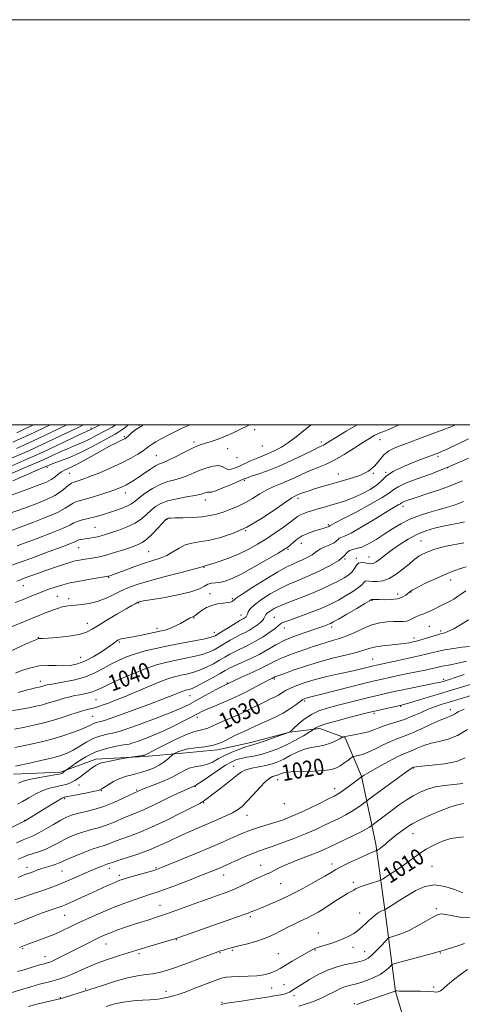
# Model space of a CAD drawing. Extents: x 2137300 to 2140200, y 312300 to 315200.
# Drawn here: x 2137733 to 2137951, y 314714 to 315200 of the extents above; entities that cross this region are included whole.
import ezdxf
from ezdxf.enums import TextEntityAlignment as Align

# ---------------------------------------------------------------- set-up
doc = ezdxf.new("R2010")
doc.units = 0
doc.header["$MEASUREMENT"] = 0
for name, color, linetype, lineweight in [('DTM HARD BREAKLINE', 7, 'Continuous', 0), ('DTM SPOT ELEVATION', 2, 'Continuous', 13), ('GRID LINE', 7, 'Continuous', 0), ('INDEX CONTOUR', 41, 'Continuous', 13), ('INDEX CONTOUR LABEL', 244, 'Continuous', 0), ('INTERMEDIATE CONTOUR', 44, 'Continuous', 0)]:
    doc.layers.add(name, color=color, linetype=linetype, lineweight=lineweight)
doc.styles.add('Style-ITALICS', font='ITALICS.shx')

msp = doc.modelspace()

# ---------------------------------------------------------------- linework, layer by layer
at = {"layer": 'DTM HARD BREAKLINE'}
msp.add_polyline3d([(2137729.66, 314827.61, 1033.18), (2137752.75, 314828.55, 1032.29), (2137770.35, 314835.02, 1030.46), (2137794.47, 314836.3, 1029.81), (2137813.08, 314837.95, 1027.43), (2137830.32, 314839.6, 1027.64), (2137846.87, 314843.32, 1026.53), (2137866.18, 314848.41, 1025.98), (2137881.01, 314850.08, 1023.5), (2137893.39, 314845.55, 1021.85), (2137901.58, 314826.57, 1018.03), (2137908.68, 314793.12, 1012.44), (2137913.7, 314755.89, 1007.35), (2137918.38, 314720.38, 1001.97), (2137926.19, 314693.82, 994.05)], dxfattribs=at)
at = {"layer": 'DTM SPOT ELEVATION'}
for p in [(2137767.89, 314998.4, 1068.3), (2137791.56, 314999.78, 1062), (2137848.68, 314997.73, 1057.4), (2137784.35, 314994.12, 1062.2), (2137910.58, 314992.8, 1051.3), (2137818.69, 314991.62, 1058.4), (2137835.33, 314988.28, 1057), (2137852.57, 314989.57, 1057.2), (2137881.68, 314991.58, 1054.4), (2137800.23, 314984.9, 1058.9), (2137839.98, 314983.76, 1057.3), (2137939.3, 314984.49, 1047.7), (2137746.11, 314979.11, 1063.7), (2137944.08, 314978.95, 1046), (2137757.34, 314976.15, 1061), (2137890.05, 314975.73, 1050.7), (2137907.3, 314976.1, 1050), (2137913.49, 314976.56, 1048), (2137843.71, 314972.7, 1053.8), (2137784.92, 314966.47, 1057.4), (2137870.15, 314963.75, 1049.6), (2137824.4, 314962.93, 1053.4), (2137922.05, 314959.77, 1043.5), (2137769.78, 314949.39, 1055), (2137805.51, 314953.41, 1051.9), (2137885.08, 314950.69, 1046.2), (2137844.31, 314947.73, 1050), (2137761.82, 314939.47, 1053.2), (2137871.75, 314941.59, 1045.2), (2137930.99, 314942.75, 1038.9), (2137796.37, 314937.38, 1051), (2137865.17, 314938.51, 1045.8), (2137905.19, 314934.75, 1040.8), (2137823.7, 314929.76, 1048), (2137893.36, 314933.83, 1042), (2137898.98, 314934.07, 1040.2), (2137776.61, 314924.82, 1049.9), (2137734.45, 314920.61, 1051.2), (2137945.56, 314923.46, 1035.4), (2137751.24, 314915.34, 1049), (2137826.73, 314916.73, 1044.5), (2137919.41, 314916.56, 1036.6), (2137926, 314917.59, 1035.9), (2137756.82, 314914.3, 1048.5), (2137791.37, 314912.16, 1045.9), (2137837.7, 314914.29, 1044.2), (2137906.67, 314913.38, 1035.9), (2137841.94, 314906.21, 1042.7), (2137766.1, 314902.12, 1046.6), (2137818.72, 314904.74, 1043.9), (2137858.53, 314904.95, 1038.9), (2137935.02, 314900.56, 1033), (2137800.47, 314899.53, 1044.4), (2137828.79, 314897.57, 1042.6), (2137863.43, 314899.78, 1037.3), (2137886.7, 314900.31, 1035.6), (2137940.58, 314898.22, 1032.3), (2137741.9, 314895.07, 1046.08), (2137781.88, 314892.87, 1043.8), (2137927.49, 314894.91, 1032.5), (2137762.77, 314885.31, 1044.9), (2137907.09, 314884.43, 1030.9), (2137742.86, 314873.41, 1042.6), (2137835.24, 314872.63, 1034), (2137858.44, 314874.67, 1031.8), (2137942.17, 314874.35, 1026.3), (2137770.3, 314864.43, 1039), (2137816.75, 314866.32, 1035.2), (2137873.49, 314863.77, 1027.7), (2137907.74, 314857.59, 1023.7), (2137920.8, 314861.18, 1023.9), (2137945.36, 314859.49, 1020.6), (2137768.65, 314856.11, 1037), (2137820.42, 314855.62, 1031.5), (2137838.39, 314831.51, 1022.7), (2137927.18, 314830.61, 1015.9), (2137860.04, 314824.88, 1019.3), (2137761.91, 314822.29, 1029.3), (2137772.96, 314819.4, 1027.9), (2137790.38, 314819.89, 1026.2), (2137819.28, 314821.39, 1023.9), (2137888.31, 314820.52, 1018.6), (2137754.76, 314815.6, 1027.8), (2137823.47, 314813.61, 1021.9), (2137863.47, 314813.04, 1019.4), (2137735.05, 314804.88, 1028.1), (2137845.02, 314807.28, 1019.3), (2137927.02, 314798.25, 1011.2), (2137736.22, 314781.64, 1022.6), (2137753.5, 314779.91, 1021.1), (2137776.98, 314781.14, 1019.5), (2137799.96, 314781.53, 1018.2), (2137851.65, 314782.57, 1014.7), (2137886.97, 314783.26, 1012.5), (2137936.41, 314782.2, 1008.8), (2137781.96, 314777.61, 1018.4), (2137833.41, 314777.89, 1015.3), (2137897.49, 314774.17, 1010.4), (2137861.51, 314773.6, 1013.1), (2137801.94, 314762.83, 1014.8), (2137938.53, 314761.3, 1006.3), (2137754.93, 314757.96, 1017.1), (2137846.63, 314757.21, 1011.7), (2137900.67, 314759.17, 1008.7), (2137810.03, 314745.89, 1011.9), (2137880.22, 314749.21, 1008.7), (2137734.17, 314741.45, 1015.8), (2137775.24, 314743.84, 1013.2), (2137837.64, 314740.66, 1009.8), (2137878.57, 314740.81, 1007.9), (2137897.34, 314742.19, 1007.5), (2137745.09, 314737.5, 1014.7), (2137791.58, 314739.08, 1011.7), (2137831.6, 314739.58, 1009.9), (2137860.5, 314739.06, 1008.9), (2137903.1, 314739.95, 1006.8), (2137940.44, 314739.36, 1003.9), (2137765.21, 314721.6, 1010.2), (2137857.16, 314722.06, 1007.2), (2137863.27, 314723.71, 1006.9), (2137937.1, 314722.51, 1002.5), (2137752.73, 314717.32, 1010.1), (2137804.97, 314720.36, 1008.6), (2137868.19, 314718.33, 1005.5), (2137832.58, 314714.99, 1006.2), (2137898.02, 314714.37, 1002.2)]:
    msp.add_point(p, dxfattribs=at)
at = {"layer": 'GRID LINE', "flags": 128}
for points in [[(2137300, 312300), (2140200, 312300), (2140200, 315200), (2137300, 315200), (2137300, 312300)], [(2137500, 312500), (2140000, 312500), (2140000, 315000), (2137500, 315000), (2137500, 312500)]]:
    msp.add_lwpolyline(points, dxfattribs=at)
at = {"layer": 'INDEX CONTOUR', "flags": 128}
for points, elevation in [([(2137726.313, 314982.576), (2137732.938, 314985.422), (2137737.487, 314987.419), (2137740.986, 314989.014), (2137761.236, 314998.59), (2137764.186, 315000)], 1070), ([(2137727.387, 314956.197), (2137734.491, 314958.787), (2137740.73, 314961.108), (2137745.93, 314963.207), (2137750.092, 314965.223), (2137753.245, 314967.23), (2137755.532, 314969.049), (2137757.119, 314970.437), (2137758.204, 314971.238), (2137759.086, 314971.647), (2137760.095, 314971.945), (2137761.564, 314972.394), (2137763.856, 314973.187), (2137767.338, 314974.497), (2137772.174, 314976.421), (2137777.703, 314978.751), (2137783.064, 314981.204), (2137787.544, 314983.524), (2137791.037, 314985.576), (2137793.585, 314987.253), (2137795.308, 314988.507), (2137796.629, 314989.506), (2137798.044, 314990.477), (2137799.946, 314991.602), (2137802.289, 314992.885), (2137807.708, 314995.758), (2137810.607, 314997.24), (2137813.589, 314998.664), (2137816.695, 315000)], 1060), ([(2137730.375, 314912.274), (2137733.151, 314913.369), (2137738.607, 314915.632), (2137741.263, 314916.706), (2137744.065, 314917.775), (2137747.093, 314918.851), (2137750.121, 314919.866), (2137752.843, 314920.735), (2137755.121, 314921.408), (2137757.476, 314921.987), (2137760.597, 314922.614), (2137764.87, 314923.375), (2137769.466, 314924.154), (2137775.416, 314925.138), (2137776.344, 314925.303), (2137776.745, 314925.405), (2137777.292, 314925.588), (2137778.516, 314926.033), (2137784.768, 314928.381), (2137789.481, 314930.112), (2137794.241, 314931.757), (2137798.405, 314933.064), (2137802.015, 314934.243), (2137805.28, 314935.614), (2137808.389, 314937.376), (2137811.435, 314939.227), (2137814.488, 314940.74), (2137817.668, 314941.634), (2137821.299, 314942.223), (2137825.753, 314942.966), (2137831.293, 314944.282), (2137837.74, 314946.422), (2137844.805, 314949.595), (2137852.097, 314953.806), (2137858.803, 314958.238), (2137864.01, 314961.875), (2137867.092, 314963.966), (2137868.574, 314964.861), (2137869.274, 314965.185), (2137870.701, 314965.805), (2137871.843, 314966.249), (2137873.454, 314966.812), (2137875.598, 314967.517), (2137878.321, 314968.388), (2137881.665, 314969.435), (2137885.651, 314970.629), (2137890.299, 314971.924), (2137895.503, 314973.32), (2137900.659, 314974.98), (2137905.034, 314977.106), (2137908.134, 314979.79), (2137910.404, 314982.665), (2137912.526, 314985.251), (2137915.094, 314987.216), (2137918.355, 314988.801), (2137922.468, 314990.396), (2137932.752, 314994.272), (2137937.682, 314996.102), (2137941.744, 314997.574), (2137945.224, 314998.854), (2137948.1, 315000)], 1050), ([(2137727.697, 314858.67), (2137737.205, 314860.443), (2137740.687, 314861.127), (2137743.399, 314861.739), (2137745.911, 314862.423), (2137748.669, 314863.276), (2137751.613, 314864.211), (2137754.561, 314865.089), (2137757.359, 314865.805), (2137759.979, 314866.373), (2137762.428, 314866.841), (2137764.703, 314867.256), (2137766.768, 314867.684), (2137768.581, 314868.193), (2137770.252, 314868.882), (2137772.498, 314869.983), (2137776.194, 314871.755), (2137781.852, 314874.313), (2137788.553, 314877.187), (2137795.02, 314879.759), (2137800.304, 314881.569), (2137804.779, 314882.781), (2137809.145, 314883.719), (2137813.892, 314884.653), (2137818.658, 314885.636), (2137822.873, 314886.673), (2137826.138, 314887.776), (2137828.763, 314889.001), (2137831.23, 314890.416), (2137836.693, 314893.728), (2137839.368, 314895.264), (2137841.773, 314896.516), (2137843.978, 314897.608), (2137846.109, 314898.728), (2137848.236, 314900.014), (2137850.191, 314901.362), (2137851.749, 314902.615), (2137852.752, 314903.651), (2137853.318, 314904.491), (2137853.634, 314905.19), (2137853.89, 314905.814), (2137854.286, 314906.45), (2137855.024, 314907.195), (2137856.321, 314908.134), (2137858.439, 314909.326), (2137861.662, 314910.813), (2137866.119, 314912.615), (2137871.353, 314914.649), (2137876.753, 314916.801), (2137881.793, 314918.964), (2137886.266, 314921.029), (2137890.042, 314922.889), (2137893.031, 314924.486), (2137895.291, 314925.96), (2137896.919, 314927.494), (2137898.051, 314929.18), (2137898.991, 314930.741), (2137900.084, 314931.803), (2137901.568, 314932.117), (2137903.249, 314931.921), (2137904.827, 314931.573), (2137906.11, 314931.404), (2137907.335, 314931.625), (2137908.847, 314932.42), (2137910.926, 314933.911), (2137913.599, 314935.976), (2137916.827, 314938.43), (2137920.552, 314941.079), (2137924.636, 314943.67), (2137928.925, 314945.939), (2137933.278, 314947.689), (2137937.613, 314948.995), (2137941.869, 314950.001), (2137945.935, 314950.831), (2137949.538, 314951.525), (2137952.367, 314952.104)], 1040), ([(2137731.58, 314812.827), (2137734.089, 314814.187), (2137737.154, 314815.962), (2137740.607, 314817.883), (2137744.132, 314819.562), (2137747.461, 314820.71), (2137750.506, 314821.451), (2137753.227, 314822.007), (2137755.617, 314822.594), (2137757.81, 314823.372), (2137759.973, 314824.49), (2137762.219, 314826.021), (2137764.429, 314827.731), (2137766.433, 314829.309), (2137768.093, 314830.516), (2137769.422, 314831.389), (2137770.465, 314832.035), (2137771.36, 314832.56), (2137772.588, 314833.056), (2137774.715, 314833.614), (2137778.042, 314834.285), (2137781.796, 314834.962), (2137787.642, 314835.954), (2137793.55, 314836.804), (2137793.926, 314836.878), (2137794.154, 314836.951), (2137794.876, 314837.233), (2137795.397, 314837.464), (2137796.12, 314837.82), (2137797.581, 314838.575), (2137800.42, 314840.059), (2137804.977, 314842.424), (2137810.371, 314845.11), (2137815.42, 314847.383), (2137819.204, 314848.706), (2137821.879, 314849.345), (2137823.865, 314849.766), (2137825.582, 314850.358), (2137829.891, 314852.327), (2137833.197, 314853.72), (2137837.166, 314855.374), (2137841.46, 314857.268), (2137845.763, 314859.349), (2137853.376, 314863.222), (2137856.261, 314864.61), (2137858.572, 314865.696), (2137860.478, 314866.673), (2137862.183, 314867.705), (2137864.028, 314868.836), (2137866.393, 314870.083), (2137869.592, 314871.449), (2137873.685, 314872.892), (2137878.672, 314874.356), (2137884.433, 314875.786), (2137890.389, 314877.127), (2137895.845, 314878.327), (2137900.237, 314879.338), (2137903.54, 314880.142), (2137907.437, 314881.114), (2137908.985, 314881.469), (2137919.638, 314883.798), (2137924.074, 314884.747), (2137927.73, 314885.509), (2137930.729, 314886.147), (2137933.395, 314886.776), (2137936.051, 314887.479), (2137939.013, 314888.231), (2137942.597, 314888.972), (2137946.922, 314889.653), (2137951.312, 314890.235), (2137954.895, 314890.685)], 1030), ([(2137730.245, 314765.651), (2137734.258, 314766.979), (2137739.012, 314768.541), (2137743.672, 314770.102), (2137747.639, 314771.508), (2137751.241, 314772.889), (2137755.047, 314774.449), (2137759.425, 314776.311), (2137768.017, 314780.019), (2137771.13, 314781.343), (2137773.34, 314782.257), (2137774.825, 314782.838), (2137775.767, 314783.173), (2137776.764, 314783.486), (2137777.275, 314783.677), (2137778.486, 314784.102), (2137781.078, 314784.951), (2137785.468, 314786.352), (2137791.003, 314788.194), (2137796.766, 314790.302), (2137802.036, 314792.523), (2137806.894, 314794.778), (2137811.621, 314797.006), (2137816.429, 314799.158), (2137821.261, 314801.232), (2137825.991, 314803.238), (2137830.474, 314805.172), (2137834.493, 314806.978), (2137837.81, 314808.589), (2137840.326, 314810.028), (2137842.494, 314811.687), (2137844.903, 314814.051), (2137847.947, 314817.372), (2137851.221, 314820.983), (2137854.125, 314823.986), (2137856.203, 314825.717), (2137857.588, 314826.454), (2137859.348, 314826.911), (2137860.082, 314827.173), (2137861.802, 314827.964), (2137863.57, 314828.417), (2137866.841, 314828.772), (2137871.964, 314828.966), (2137877.874, 314829.114), (2137883.155, 314829.374), (2137886.756, 314829.882), (2137889.088, 314830.673), (2137890.929, 314831.755), (2137892.87, 314833.091), (2137894.748, 314834.44), (2137896.213, 314835.515), (2137897.057, 314836.115), (2137897.628, 314836.376), (2137899.834, 314836.777), (2137901.978, 314837.343), (2137904.867, 314838.423), (2137908.435, 314840.111), (2137912.279, 314842.056), (2137915.913, 314843.799), (2137919.042, 314845.042), (2137922.157, 314846.142), (2137925.94, 314847.617), (2137930.789, 314849.792), (2137935.945, 314852.22), (2137940.362, 314854.258), (2137943.27, 314855.448), (2137945.011, 314856.059), (2137946.195, 314856.539), (2137947.432, 314857.265), (2137949.286, 314858.306), (2137952.312, 314859.659)], 1020), ([(2137736.955, 314713.031), (2137741.179, 314714.104), (2137745.455, 314715.13), (2137748.932, 314715.935), (2137750.994, 314716.393), (2137752.305, 314716.658), (2137752.606, 314716.732), (2137757.863, 314718.324), (2137762.022, 314719.617), (2137767.311, 314721.326), (2137773.501, 314723.385), (2137779.961, 314725.458), (2137785.957, 314727.141), (2137790.926, 314728.152), (2137794.986, 314728.703), (2137798.426, 314729.13), (2137801.6, 314729.739), (2137805.118, 314730.723), (2137809.652, 314732.246), (2137815.532, 314734.354), (2137821.713, 314736.622), (2137831.918, 314740.383), (2137833.327, 314740.822), (2137834.813, 314741.263), (2137837.078, 314741.893), (2137840.305, 314742.726), (2137844.548, 314743.778), (2137849.338, 314745.073), (2137854.076, 314746.64), (2137858.29, 314748.469), (2137862.012, 314750.396), (2137865.4, 314752.219), (2137868.588, 314753.792), (2137871.614, 314755.187), (2137874.494, 314756.533), (2137877.265, 314757.95), (2137880.061, 314759.53), (2137883.039, 314761.358), (2137886.275, 314763.455), (2137889.512, 314765.585), (2137892.412, 314767.449), (2137894.709, 314768.819), (2137896.427, 314769.768), (2137897.666, 314770.439), (2137898.59, 314770.973), (2137899.634, 314771.505), (2137901.298, 314772.167), (2137903.867, 314773.035), (2137906.76, 314773.948), (2137909.175, 314774.69), (2137910.62, 314775.166), (2137911.815, 314775.771), (2137913.783, 314777.028), (2137917.207, 314779.264), (2137921.395, 314782.055), (2137925.312, 314784.783), (2137930.691, 314788.84), (2137933.505, 314790.655), (2137937.265, 314792.635), (2137941.555, 314794.494), (2137945.716, 314795.824), (2137949.207, 314796.392), (2137951.97, 314796.669)], 1010)]:
    msp.add_lwpolyline(points, dxfattribs=dict(at, elevation=elevation))
at = {"layer": 'INTERMEDIATE CONTOUR', "flags": 128}
for points, elevation in [([(2137727.06, 314964.798), (2137736.143, 314968.097), (2137742.277, 314970.352), (2137745.937, 314971.823), (2137748.214, 314973.006), (2137750.039, 314974.287), (2137751.709, 314975.611), (2137753.36, 314976.813), (2137755.198, 314977.83), (2137757.687, 314979.024), (2137761.362, 314980.861), (2137766.468, 314983.603), (2137772.106, 314986.713), (2137777.092, 314989.444), (2137780.518, 314991.234), (2137782.586, 314992.23), (2137783.776, 314992.76), (2137784.542, 314993.139), (2137785.24, 314993.634), (2137786.197, 314994.499), (2137787.722, 314995.908), (2137790.026, 314997.705), (2137793.302, 314999.656), (2137794.078, 315000)], 1062), ([(2137727.249, 314979.194), (2137734.754, 314982.409), (2137739.571, 314984.504), (2137742.907, 314986.013), (2137746.583, 314987.741), (2137762.777, 314995.376), (2137765.706, 314996.735), (2137767.5, 314997.546), (2137770.162, 314998.887), (2137772.403, 315000)], 1068), ([(2137727.713, 314947.594), (2137732.837, 314949.478), (2137739.161, 314951.841), (2137745.745, 314954.413), (2137751.372, 314956.84), (2137755.146, 314958.829), (2137757.471, 314960.347), (2137759.075, 314961.422), (2137760.642, 314962.129), (2137762.667, 314962.731), (2137765.604, 314963.534), (2137769.678, 314964.746), (2137774.207, 314966.169), (2137778.284, 314967.505), (2137781.238, 314968.539), (2137783.347, 314969.393), (2137785.127, 314970.272), (2137787.019, 314971.353), (2137789.17, 314972.702), (2137791.655, 314974.358), (2137794.473, 314976.291), (2137797.318, 314978.21), (2137799.811, 314979.76), (2137801.748, 314980.725), (2137803.629, 314981.487), (2137806.133, 314982.566), (2137809.684, 314984.311), (2137813.705, 314986.368), (2137817.369, 314988.212), (2137820.092, 314989.453), (2137822.259, 314990.269), (2137824.499, 314990.975), (2137827.309, 314991.843), (2137830.644, 314992.964), (2137834.326, 314994.385), (2137838.148, 314996.098), (2137841.785, 314997.864), (2137844.882, 314999.389), (2137846.194, 315000)], 1058), ([(2137728.186, 314975.813), (2137736.571, 314979.396), (2137741.586, 314981.557), (2137744.268, 314982.747), (2137749.234, 314985.078), (2137752.701, 314986.675), (2137756.198, 314988.22), (2137759.297, 314989.491), (2137762.111, 314990.628), (2137764.894, 314991.85), (2137767.821, 314993.311), (2137770.785, 314994.896), (2137773.602, 314996.421), (2137776.128, 314997.752), (2137778.375, 314998.958), (2137780.127, 315000)], 1066), ([(2137728.713, 314930.755), (2137732.938, 314932.242), (2137738.63, 314934.313), (2137744.928, 314936.641), (2137754.906, 314940.361), (2137757.748, 314941.441), (2137759.521, 314942.157), (2137760.562, 314942.638), (2137761.235, 314942.968), (2137761.904, 314943.216), (2137762.865, 314943.443), (2137764.133, 314943.665), (2137765.652, 314943.887), (2137767.363, 314944.119), (2137769.187, 314944.397), (2137771.044, 314944.759), (2137772.923, 314945.251), (2137775.113, 314945.928), (2137777.972, 314946.856), (2137781.695, 314948.086), (2137785.81, 314949.626), (2137789.681, 314951.475), (2137792.824, 314953.593), (2137795.366, 314955.809), (2137797.587, 314957.91), (2137799.794, 314959.727), (2137802.401, 314961.254), (2137805.852, 314962.525), (2137810.345, 314963.573), (2137815.104, 314964.421), (2137819.116, 314965.089), (2137821.633, 314965.603), (2137822.994, 314966.002), (2137823.807, 314966.329), (2137824.566, 314966.609), (2137825.294, 314966.804), (2137825.9, 314966.855), (2137826.418, 314966.777), (2137827.39, 314966.869), (2137829.484, 314967.504), (2137833.061, 314968.898), (2137837.241, 314970.646), (2137843.046, 314973.143), (2137844.629, 314973.759), (2137846.732, 314974.467), (2137850.25, 314975.625), (2137855.065, 314977.333), (2137860.806, 314979.624), (2137867.018, 314982.432), (2137872.902, 314985.283), (2137877.572, 314987.601), (2137880.415, 314988.979), (2137881.894, 314989.666), (2137882.745, 314990.077), (2137883.698, 314990.627), (2137888.776, 314993.753), (2137894.007, 314996.915), (2137899.364, 315000)], 1054), ([(2137729.202, 314972.469), (2137744.286, 314978.923), (2137747.255, 314980.164), (2137749.577, 314981.042), (2137752.875, 314982.242), (2137757.218, 314983.932), (2137762.288, 314986.154), (2137767.705, 314988.859), (2137772.85, 314991.628), (2137779.821, 314995.487), (2137781.617, 314996.518), (2137783.082, 314997.497), (2137784.72, 314998.752), (2137786.286, 315000)], 1064), ([(2137729.305, 314991.448), (2137733.294, 314993.235), (2137736.95, 314994.925), (2137747.693, 315000)], 1074), ([(2137731.121, 314988.435), (2137735.391, 314990.327), (2137738.968, 314991.97), (2137747.996, 314996.227), (2137755.939, 315000)], 1072), ([(2137731.198, 314996.144), (2137734.933, 314997.88), (2137739.431, 315000)], 1076), ([(2137731.201, 314922.915), (2137732.993, 314923.574), (2137734.947, 314924.279), (2137741.475, 314926.665), (2137745.608, 314928.137), (2137749.855, 314929.598), (2137753.763, 314930.906), (2137756.856, 314931.917), (2137758.834, 314932.54), (2137760.131, 314932.894), (2137761.361, 314933.149), (2137763.004, 314933.439), (2137765.007, 314933.765), (2137767.189, 314934.092), (2137769.453, 314934.421), (2137772.058, 314934.9), (2137775.352, 314935.712), (2137779.497, 314936.958), (2137783.925, 314938.403), (2137787.878, 314939.731), (2137790.831, 314940.767), (2137793.174, 314941.89), (2137795.53, 314943.622), (2137798.317, 314946.264), (2137801.146, 314949.235), (2137804.735, 314953.15), (2137805.323, 314953.717), (2137805.607, 314953.855), (2137806.03, 314953.921), (2137807.127, 314953.988), (2137809.455, 314954.061), (2137813.326, 314954.158), (2137818.054, 314954.337), (2137822.707, 314954.673), (2137826.583, 314955.224), (2137829.898, 314955.995), (2137833.101, 314956.981), (2137836.544, 314958.187), (2137840.197, 314959.671), (2137843.936, 314961.504), (2137847.65, 314963.693), (2137851.283, 314965.979), (2137854.793, 314968.039), (2137858.164, 314969.65), (2137861.489, 314970.993), (2137864.892, 314972.357), (2137868.457, 314973.945), (2137872.149, 314975.656), (2137875.895, 314977.31), (2137879.677, 314978.818), (2137883.661, 314980.449), (2137888.068, 314982.564), (2137892.974, 314985.369), (2137897.899, 314988.454), (2137902.225, 314991.257), (2137905.483, 314993.337), (2137907.813, 314994.739), (2137909.509, 314995.634), (2137910.849, 314996.193), (2137912.065, 314996.612), (2137913.375, 314997.091), (2137915.037, 314997.812), (2137917.462, 314998.891), (2137920.093, 315000)], 1052), ([(2137731.351, 314940.243), (2137735.41, 314941.752), (2137741.368, 314943.985), (2137748.036, 314946.542), (2137753.77, 314948.873), (2137757.377, 314950.552), (2137759.451, 314951.66), (2137761.031, 314952.407), (2137762.958, 314952.983), (2137767.854, 314954.091), (2137770.563, 314954.813), (2137773.446, 314955.677), (2137776.581, 314956.664), (2137779.96, 314957.75), (2137783.239, 314958.885), (2137785.991, 314960.013), (2137787.971, 314961.127), (2137789.666, 314962.409), (2137791.748, 314964.091), (2137794.706, 314966.284), (2137798.307, 314968.628), (2137802.134, 314970.646), (2137805.839, 314972.002), (2137809.341, 314972.936), (2137812.624, 314973.828), (2137815.704, 314974.971), (2137818.718, 314976.3), (2137821.832, 314977.658), (2137825.119, 314978.874), (2137828.274, 314979.715), (2137830.899, 314979.936), (2137832.737, 314979.424), (2137834.106, 314978.601), (2137835.468, 314978.026), (2137837.191, 314978.127), (2137839.272, 314978.807), (2137841.615, 314979.84), (2137846.653, 314982.199), (2137849.08, 314983.268), (2137851.327, 314984.156), (2137853.552, 314985.006), (2137855.979, 314986.003), (2137858.783, 314987.325), (2137861.965, 314989.083), (2137865.483, 314991.371), (2137869.234, 314994.179), (2137872.883, 314997.068), (2137876.037, 314999.493), (2137876.812, 315000)], 1056), ([(2137728.967, 314900.43), (2137741.715, 314905.743), (2137744.859, 314907.04), (2137747.502, 314908.095), (2137749.778, 314908.944), (2137751.81, 314909.615), (2137753.709, 314910.133), (2137755.606, 314910.525), (2137757.704, 314910.826), (2137760.224, 314911.077), (2137763.324, 314911.347), (2137766.916, 314911.847), (2137770.853, 314912.817), (2137774.98, 314914.398), (2137779.117, 314916.33), (2137783.08, 314918.254), (2137786.856, 314919.91), (2137791.15, 314921.45), (2137796.84, 314923.124), (2137804.456, 314925.117), (2137813.146, 314927.338), (2137821.71, 314929.631), (2137829.183, 314931.872), (2137835.545, 314934.083), (2137841.011, 314936.316), (2137845.809, 314938.63), (2137850.214, 314941.094), (2137854.51, 314943.779), (2137858.857, 314946.687), (2137862.91, 314949.522), (2137866.198, 314951.92), (2137868.421, 314953.619), (2137869.956, 314954.758), (2137871.359, 314955.582), (2137873.087, 314956.304), (2137875.221, 314957.021), (2137880.635, 314958.689), (2137883.725, 314959.626), (2137886.842, 314960.526), (2137889.894, 314961.365), (2137893.131, 314962.36), (2137896.888, 314963.781), (2137901.306, 314965.804), (2137905.755, 314968.19), (2137909.408, 314970.598), (2137911.803, 314972.782), (2137913.924, 314974.869), (2137917.118, 314977.083), (2137922.241, 314979.542), (2137928.197, 314981.947), (2137933.402, 314983.897), (2137939.74, 314986.255), (2137941.043, 314986.829), (2137943.788, 314988.11), (2137954.317, 314993.111)], 1048), ([(2137727.805, 314888.208), (2137733.684, 314890.91), (2137738.12, 314892.901), (2137740.613, 314894.004), (2137741.675, 314894.436), (2137742.07, 314894.513), (2137742.555, 314894.512), (2137743.854, 314894.557), (2137746.684, 314894.732), (2137751.411, 314895.111), (2137757.004, 314895.713), (2137762.082, 314896.549), (2137765.686, 314897.652), (2137768.535, 314899.162), (2137771.768, 314901.244), (2137776.159, 314903.94), (2137781.009, 314906.801), (2137785.254, 314909.253), (2137788.081, 314910.863), (2137789.691, 314911.761), (2137790.539, 314912.214), (2137791.026, 314912.46), (2137791.343, 314912.594), (2137791.63, 314912.682), (2137792.163, 314912.803), (2137793.764, 314913.093), (2137803.543, 314914.726), (2137810.788, 314916.072), (2137817.237, 314917.589), (2137821.472, 314919.118), (2137823.968, 314920.46), (2137825.677, 314921.405), (2137827.402, 314921.836), (2137829.349, 314922.001), (2137831.576, 314922.242), (2137834.21, 314922.889), (2137837.654, 314924.229), (2137842.375, 314926.539), (2137848.528, 314929.9), (2137854.988, 314933.597), (2137860.315, 314936.717), (2137863.48, 314938.614), (2137865.106, 314939.701), (2137866.227, 314940.654), (2137867.708, 314941.991), (2137869.723, 314943.597), (2137872.28, 314945.197), (2137875.305, 314946.564), (2137878.403, 314947.66), (2137883.026, 314949.095), (2137884.258, 314949.496), (2137884.977, 314949.759), (2137885.351, 314949.93), (2137885.579, 314950.088), (2137885.817, 314950.174), (2137886.11, 314950.316), (2137886.739, 314950.668), (2137888.476, 314951.614), (2137892.246, 314953.6), (2137898.479, 314956.85), (2137905.656, 314960.663), (2137911.77, 314964.111), (2137915.405, 314966.506), (2137917.515, 314968.126), (2137919.646, 314969.488), (2137922.979, 314971.003), (2137927.236, 314972.658), (2137931.774, 314974.331), (2137936.071, 314975.929), (2137940.085, 314977.472), (2137943.898, 314979.005), (2137947.569, 314980.561), (2137951.074, 314982.111), (2137954.367, 314983.617)], 1046), ([(2137730.516, 314877.542), (2137734.041, 314878.883), (2137738.089, 314880.16), (2137742.36, 314881.049), (2137746.586, 314881.333), (2137750.63, 314881.249), (2137754.385, 314881.144), (2137757.817, 314881.338), (2137761.191, 314882.043), (2137764.843, 314883.441), (2137768.947, 314885.593), (2137773.011, 314888.058), (2137776.381, 314890.273), (2137778.586, 314891.806), (2137780.7, 314893.388), (2137781.435, 314893.876), (2137782.266, 314894.271), (2137783.328, 314894.575), (2137784.757, 314894.811), (2137786.718, 314895.087), (2137789.378, 314895.526), (2137792.783, 314896.205), (2137802.685, 314898.346), (2137804.989, 314898.924), (2137807.217, 314899.694), (2137809.629, 314900.787), (2137812.02, 314902.028), (2137814.066, 314903.166), (2137816.515, 314904.562), (2137817.22, 314904.915), (2137817.808, 314905.14), (2137818.327, 314905.32), (2137818.796, 314905.542), (2137819.269, 314905.893), (2137819.945, 314906.459), (2137821.056, 314907.332), (2137822.77, 314908.537), (2137825.007, 314909.841), (2137827.622, 314910.948), (2137830.433, 314911.643), (2137833.117, 314912.027), (2137835.314, 314912.283), (2137836.76, 314912.56), (2137837.586, 314912.864), (2137838.022, 314913.165), (2137838.42, 314913.533), (2137839.625, 314914.439), (2137842.608, 314916.453), (2137847.905, 314919.87), (2137854.314, 314923.894), (2137860.201, 314927.455), (2137864.347, 314929.76), (2137867.204, 314931.136), (2137869.64, 314932.187), (2137872.302, 314933.388), (2137874.957, 314934.695), (2137877.153, 314935.937), (2137878.611, 314936.988), (2137879.766, 314937.91), (2137881.226, 314938.812), (2137883.394, 314939.776), (2137885.845, 314940.782), (2137887.95, 314941.784), (2137889.25, 314942.73), (2137889.986, 314943.526), (2137890.566, 314944.073), (2137891.44, 314944.396), (2137893.185, 314945.016), (2137896.412, 314946.578), (2137901.413, 314949.465), (2137907.209, 314953.005), (2137912.501, 314956.263), (2137916.273, 314958.512), (2137919.994, 314960.638), (2137920.721, 314961.117), (2137921.143, 314961.441), (2137921.569, 314961.714), (2137922.236, 314962.017), (2137923.087, 314962.348), (2137924.97, 314963.037), (2137926.582, 314963.588), (2137929.541, 314964.554), (2137934.28, 314966.08), (2137940.121, 314968.027), (2137946.11, 314970.182), (2137951.489, 314972.351)], 1044), ([(2137731.823, 314867.97), (2137735.81, 314869.073), (2137738.606, 314869.789), (2137740.407, 314870.194), (2137742.359, 314870.575), (2137742.984, 314870.717), (2137743.564, 314870.873), (2137745.56, 314871.49), (2137746.314, 314871.673), (2137747.678, 314871.929), (2137750.305, 314872.376), (2137754.581, 314873.12), (2137759.838, 314874.218), (2137765.143, 314875.718), (2137769.77, 314877.619), (2137773.828, 314879.743), (2137777.633, 314881.863), (2137781.47, 314883.797), (2137785.494, 314885.521), (2137789.828, 314887.054), (2137794.598, 314888.425), (2137799.935, 314889.703), (2137805.977, 314890.969), (2137812.655, 314892.266), (2137819.091, 314893.483), (2137824.202, 314894.474), (2137827.285, 314895.177), (2137829.161, 314895.885), (2137831.029, 314896.977), (2137836.892, 314900.646), (2137839.641, 314902.341), (2137841.413, 314903.391), (2137843.021, 314904.27), (2137843.572, 314904.604), (2137844.079, 314904.953), (2137844.483, 314905.278), (2137844.751, 314905.571), (2137844.95, 314905.963), (2137845.176, 314906.617), (2137845.585, 314907.678), (2137846.585, 314909.214), (2137848.649, 314911.276), (2137852.063, 314913.841), (2137856.371, 314916.59), (2137860.932, 314919.134), (2137865.286, 314921.213), (2137869.696, 314923.09), (2137874.606, 314925.162), (2137880.218, 314927.697), (2137885.765, 314930.465), (2137890.24, 314933.109), (2137892.946, 314935.321), (2137894.431, 314936.992), (2137895.554, 314938.058), (2137897.038, 314938.557), (2137899.077, 314938.922), (2137901.73, 314939.682), (2137905.009, 314941.235), (2137908.749, 314943.434), (2137912.737, 314945.999), (2137916.811, 314948.664), (2137921.015, 314951.222), (2137925.445, 314953.48), (2137930.133, 314955.301), (2137934.858, 314956.77), (2137939.34, 314958.028), (2137943.335, 314959.191), (2137946.762, 314960.267), (2137949.577, 314961.239), (2137951.879, 314962.118)], 1042), ([(2137730.071, 314849.913), (2137735.191, 314850.89), (2137739.708, 314851.804), (2137743.9, 314852.776), (2137748.258, 314853.971), (2137753.085, 314855.471), (2137757.93, 314857.052), (2137762.154, 314858.409), (2137765.282, 314859.323), (2137767.497, 314859.885), (2137769.146, 314860.275), (2137770.567, 314860.653), (2137772.069, 314861.124), (2137773.953, 314861.779), (2137776.512, 314862.717), (2137780.019, 314864.076), (2137784.737, 314866.007), (2137797.041, 314871.235), (2137802.651, 314873.535), (2137806.735, 314875.03), (2137809.714, 314875.899), (2137812.314, 314876.47), (2137815.127, 314877.039), (2137818.225, 314877.789), (2137821.543, 314878.872), (2137824.991, 314880.375), (2137828.363, 314882.117), (2137831.431, 314883.856), (2137834.056, 314885.403), (2137836.493, 314886.81), (2137839.096, 314888.187), (2137845.548, 314891.272), (2137849.197, 314893.187), (2137852.893, 314895.408), (2137856.246, 314897.642), (2137858.82, 314899.518), (2137860.344, 314900.766), (2137861.216, 314901.536), (2137862, 314902.078), (2137863.205, 314902.625), (2137865.116, 314903.334), (2137867.962, 314904.346), (2137871.823, 314905.739), (2137876.17, 314907.351), (2137880.324, 314908.96), (2137883.8, 314910.416), (2137886.891, 314911.869), (2137890.085, 314913.54), (2137893.683, 314915.56), (2137897.228, 314917.71), (2137900.077, 314919.674), (2137901.782, 314921.195), (2137902.678, 314922.237), (2137903.297, 314922.816), (2137904.102, 314922.977), (2137905.282, 314922.88), (2137906.955, 314922.711), (2137909.206, 314922.678), (2137911.982, 314923.085), (2137915.196, 314924.256), (2137918.701, 314926.355), (2137922.116, 314928.915), (2137925, 314931.305), (2137927.051, 314933.047), (2137928.537, 314934.252), (2137929.861, 314935.183), (2137931.363, 314936.057), (2137933.103, 314936.909), (2137935.076, 314937.73), (2137937.315, 314938.518), (2137940.014, 314939.294), (2137943.408, 314940.088), (2137952.028, 314941.823)], 1038), ([(2137730.303, 314840.732), (2137734.434, 314841.562), (2137739.051, 314842.53), (2137744.053, 314843.686), (2137749.275, 314845.058), (2137754.5, 314846.638), (2137759.301, 314848.272), (2137763.2, 314849.769), (2137765.87, 314850.976), (2137767.606, 314851.885), (2137768.859, 314852.526), (2137770.021, 314852.944), (2137771.258, 314853.256), (2137772.677, 314853.592), (2137774.494, 314854.11), (2137777.351, 314855.059), (2137781.995, 314856.711), (2137788.774, 314859.191), (2137796.42, 314862.032), (2137803.263, 314864.621), (2137808.023, 314866.477), (2137812.722, 314868.382), (2137813.889, 314868.809), (2137814.74, 314869.057), (2137815.483, 314869.22), (2137816.364, 314869.426), (2137817.793, 314869.941), (2137820.213, 314871.072), (2137823.844, 314872.974), (2137827.966, 314875.234), (2137831.632, 314877.294), (2137834.204, 314878.762), (2137836.294, 314879.893), (2137838.824, 314881.109), (2137842.455, 314882.736), (2137846.804, 314884.72), (2137851.227, 314886.914), (2137855.273, 314889.187), (2137859.264, 314891.474), (2137863.718, 314893.731), (2137868.906, 314895.89), (2137874.119, 314897.788), (2137878.406, 314899.243), (2137883.37, 314900.914), (2137884.937, 314901.48), (2137885.637, 314901.752), (2137886.323, 314902.056), (2137887.581, 314902.732), (2137890.129, 314904.191), (2137894.335, 314906.636), (2137899.165, 314909.459), (2137903.236, 314911.855), (2137905.513, 314913.211), (2137906.509, 314913.829), (2137906.557, 314913.837), (2137908.389, 314913.806), (2137910.199, 314913.757), (2137912.983, 314913.692), (2137916.244, 314913.758), (2137919.32, 314914.141), (2137921.683, 314914.945), (2137923.357, 314915.968), (2137925.359, 314917.665), (2137926.556, 314918.443), (2137928.798, 314919.654), (2137932.539, 314921.54), (2137937.216, 314923.781), (2137942.01, 314925.918), (2137946.265, 314927.598), (2137949.966, 314928.905), (2137953.261, 314930.035)], 1036), ([(2137730.592, 314831.578), (2137738.346, 314833.239), (2137743.813, 314834.459), (2137748.962, 314835.686), (2137752.966, 314836.788), (2137756.145, 314837.951), (2137759.105, 314839.442), (2137762.325, 314841.405), (2137765.771, 314843.522), (2137769.278, 314845.357), (2137772.679, 314846.585), (2137775.792, 314847.328), (2137778.429, 314847.823), (2137780.621, 314848.322), (2137783.272, 314849.153), (2137787.502, 314850.664), (2137793.96, 314853.04), (2137801.398, 314855.829), (2137808.092, 314858.42), (2137812.812, 314860.388), (2137816.304, 314862.058), (2137819.798, 314863.944), (2137824.273, 314866.426), (2137829.669, 314869.343), (2137835.668, 314872.401), (2137841.9, 314875.335), (2137847.784, 314877.992), (2137852.686, 314880.248), (2137856.223, 314882.035), (2137859.017, 314883.514), (2137861.942, 314884.901), (2137865.64, 314886.361), (2137869.815, 314887.851), (2137873.944, 314889.28), (2137877.624, 314890.568), (2137880.938, 314891.7), (2137884.09, 314892.676), (2137887.272, 314893.539), (2137890.615, 314894.501), (2137894.236, 314895.817), (2137898.203, 314897.624), (2137902.371, 314899.586), (2137906.544, 314901.246), (2137910.538, 314902.264), (2137914.21, 314902.745), (2137917.43, 314902.908), (2137920.098, 314902.952), (2137922.231, 314903.015), (2137923.879, 314903.216), (2137925.123, 314903.635), (2137927.296, 314904.821), (2137928.677, 314905.407), (2137930.354, 314906.03), (2137932.314, 314906.791), (2137934.508, 314907.751), (2137936.748, 314908.807), (2137940.544, 314910.676), (2137943.605, 314912.215), (2137945.285, 314913.079), (2137947.091, 314914.075), (2137948.955, 314915.237), (2137950.867, 314916.582), (2137953.062, 314918.09)], 1034), ([(2137732.103, 314823.111), (2137734.373, 314824.086), (2137737.409, 314824.991), (2137741.63, 314825.877), (2137746.221, 314826.678), (2137750.054, 314827.296), (2137752.302, 314827.675), (2137753.337, 314827.92), (2137753.829, 314828.177), (2137754.317, 314828.546), (2137755.534, 314829.559), (2137756.239, 314830.079), (2137757.941, 314831.31), (2137761.068, 314833.51), (2137765.346, 314836.182), (2137770.325, 314838.642), (2137775.523, 314840.36), (2137780.349, 314841.419), (2137784.18, 314842.054), (2137786.667, 314842.504), (2137788.546, 314843.008), (2137790.828, 314843.808), (2137794.285, 314845.092), (2137798.742, 314846.849), (2137803.787, 314849.01), (2137808.988, 314851.465), (2137813.828, 314853.902), (2137817.767, 314855.964), (2137820.509, 314857.415), (2137822.719, 314858.517), (2137825.302, 314859.656), (2137828.96, 314861.154), (2137833.583, 314863.081), (2137838.855, 314865.439), (2137844.396, 314868.156), (2137849.559, 314870.834), (2137853.636, 314872.995), (2137856.126, 314874.296), (2137857.37, 314874.918), (2137858.758, 314875.6), (2137859.217, 314875.778), (2137863.169, 314877.22), (2137867.811, 314878.902), (2137873.926, 314881.001), (2137880.828, 314883.133), (2137887.832, 314884.988), (2137894.273, 314886.542), (2137899.492, 314887.841), (2137903.099, 314888.93), (2137905.799, 314889.814), (2137908.571, 314890.496), (2137912.119, 314890.991), (2137919.76, 314891.715), (2137922.682, 314892.09), (2137924.838, 314892.464), (2137926.366, 314892.78), (2137927.472, 314893.02), (2137928.637, 314893.316), (2137930.409, 314893.831), (2137936.257, 314895.617), (2137939.069, 314896.444), (2137941.054, 314896.98), (2137942.64, 314897.448), (2137944.487, 314898.172), (2137947.112, 314899.423), (2137950.454, 314901.273), (2137954.305, 314903.744)], 1032), ([(2137718.847, 314796.449), (2137734.246, 314804.034), (2137735.414, 314804.634), (2137736.324, 314805.167), (2137749.233, 314813.17), (2137751.933, 314814.803), (2137753.548, 314815.723), (2137754.329, 314816.095), (2137754.704, 314816.208), (2137755.122, 314816.308), (2137756.128, 314816.526), (2137758.283, 314816.959), (2137766.001, 314818.452), (2137769.542, 314819.155), (2137771.673, 314819.643), (2137772.946, 314820.149), (2137774.253, 314820.989), (2137776.3, 314822.363), (2137779.02, 314824.007), (2137782.157, 314825.536), (2137785.484, 314826.67), (2137788.885, 314827.54), (2137792.277, 314828.384), (2137795.574, 314829.399), (2137798.694, 314830.631), (2137801.553, 314832.094), (2137804.06, 314833.745), (2137806.095, 314835.34), (2137808.333, 314837.285), (2137808.853, 314837.661), (2137809.536, 314838.033), (2137810.783, 314838.64), (2137812.799, 314839.377), (2137815.742, 314840.058), (2137819.654, 314840.571), (2137824.082, 314841.114), (2137828.457, 314841.96), (2137832.309, 314843.282), (2137835.592, 314844.851), (2137838.361, 314846.336), (2137840.688, 314847.488), (2137844.578, 314849.229), (2137846.468, 314850.137), (2137848.648, 314851.2), (2137851.411, 314852.478), (2137854.924, 314854.017), (2137858.855, 314855.798), (2137862.743, 314857.788), (2137866.191, 314859.91), (2137869.036, 314861.911), (2137871.173, 314863.492), (2137872.569, 314864.445), (2137873.464, 314864.919), (2137874.166, 314865.152), (2137877.15, 314865.887), (2137881.317, 314866.934), (2137896.039, 314870.695), (2137903.136, 314872.497), (2137907.945, 314873.688), (2137911.094, 314874.427), (2137916.814, 314875.684), (2137920.43, 314876.461), (2137924.479, 314877.305), (2137932.922, 314879.001), (2137936.381, 314879.721), (2137938.838, 314880.282), (2137940.654, 314880.715), (2137942.366, 314881.068), (2137944.425, 314881.405), (2137946.945, 314881.841), (2137949.956, 314882.504), (2137953.414, 314883.465)], 1028), ([(2137731.08, 314793.777), (2137734.316, 314795.233), (2137739.277, 314797.257), (2137742.043, 314798.596), (2137745.576, 314800.581), (2137749.435, 314802.861), (2137752.975, 314804.927), (2137755.768, 314806.399), (2137758.257, 314807.406), (2137761.101, 314808.211), (2137764.805, 314809.058), (2137769.252, 314810.141), (2137774.173, 314811.641), (2137779.234, 314813.625), (2137783.857, 314815.719), (2137789.433, 314818.417), (2137792.33, 314819.766), (2137793.386, 314820.186), (2137799.493, 314822.538), (2137804.095, 314824.4), (2137808.39, 314826.336), (2137811.588, 314828.076), (2137814.041, 314829.504), (2137816.385, 314830.545), (2137819.108, 314831.19), (2137822.096, 314831.708), (2137825.084, 314832.436), (2137827.901, 314833.621), (2137830.733, 314835.152), (2137833.862, 314836.826), (2137837.422, 314838.451), (2137840.975, 314839.87), (2137843.937, 314840.938), (2137845.984, 314841.595), (2137847.823, 314842.141), (2137850.419, 314842.964), (2137854.373, 314844.31), (2137858.821, 314845.867), (2137865.905, 314848.401), (2137866.059, 314848.469), (2137866.225, 314848.579), (2137866.726, 314849.03), (2137867.958, 314850.181), (2137870.196, 314852.232), (2137873.235, 314854.742), (2137876.741, 314857.108), (2137880.482, 314858.881), (2137884.61, 314860.234), (2137889.375, 314861.494), (2137900.576, 314864.354), (2137905.81, 314865.659), (2137910.053, 314866.673), (2137913.403, 314867.438), (2137918.504, 314868.552), (2137921.056, 314869.091), (2137924.32, 314869.754), (2137933.178, 314871.501), (2137937.128, 314872.3), (2137939.742, 314872.872), (2137941.299, 314873.263), (2137942.321, 314873.561), (2137943.345, 314873.874), (2137944.966, 314874.39), (2137947.791, 314875.314), (2137952.176, 314876.764)], 1026), ([(2137731.955, 314785.691), (2137734.412, 314786.713), (2137736.742, 314787.592), (2137742.489, 314789.475), (2137745.566, 314790.655), (2137748.517, 314792.071), (2137751.438, 314793.64), (2137754.495, 314795.252), (2137757.801, 314796.798), (2137761.271, 314798.2), (2137764.767, 314799.381), (2137768.189, 314800.32), (2137771.585, 314801.199), (2137775.036, 314802.256), (2137778.581, 314803.642), (2137785.292, 314806.607), (2137788.166, 314807.757), (2137791.003, 314808.85), (2137794.225, 314810.201), (2137798.116, 314812.025), (2137806.713, 314816.229), (2137810.644, 314818.067), (2137813.942, 314819.545), (2137818.761, 314821.626), (2137819.142, 314821.826), (2137819.373, 314821.928), (2137820.221, 314822.45), (2137822.279, 314823.834), (2137825.868, 314826.317), (2137830.225, 314829.303), (2137834.318, 314831.992), (2137837.389, 314833.774), (2137839.786, 314834.805), (2137842.136, 314835.43), (2137844.945, 314835.962), (2137848.24, 314836.573), (2137851.924, 314837.404), (2137855.909, 314838.572), (2137860.12, 314840.117), (2137864.49, 314842.059), (2137868.868, 314844.338), (2137872.797, 314846.587), (2137875.743, 314848.359), (2137877.358, 314849.345), (2137878.039, 314849.789), (2137878.369, 314850.071), (2137878.962, 314850.523), (2137880.563, 314851.283), (2137883.943, 314852.439), (2137889.462, 314854.005), (2137895.849, 314855.685), (2137904.972, 314858.004), (2137907.251, 314858.564), (2137909.483, 314859.077), (2137920.668, 314861.531), (2137922.378, 314861.979), (2137925.183, 314862.806), (2137961.346, 314873.747)], 1024), ([(2137731.948, 314776.678), (2137734.928, 314777.887), (2137736.897, 314778.624), (2137738.412, 314779.161), (2137741.668, 314780.335), (2137743.653, 314780.995), (2137748.213, 314782.369), (2137750.219, 314783.022), (2137751.793, 314783.652), (2137753.484, 314784.431), (2137756.015, 314785.577), (2137759.835, 314787.198), (2137764.286, 314788.993), (2137768.434, 314790.552), (2137771.574, 314791.581), (2137773.917, 314792.257), (2137775.9, 314792.872), (2137777.928, 314793.66), (2137780.276, 314794.641), (2137783.186, 314795.779), (2137786.899, 314797.097), (2137791.662, 314798.86), (2137797.72, 314801.393), (2137805.026, 314804.821), (2137812.369, 314808.469), (2137821.576, 314813.167), (2137822.984, 314813.911), (2137823.513, 314814.267), (2137824.103, 314814.749), (2137825.263, 314815.677), (2137827.393, 314817.318), (2137830.681, 314819.798), (2137834.464, 314822.67), (2137837.867, 314825.346), (2137840.283, 314827.369), (2137842.2, 314828.795), (2137844.378, 314829.811), (2137847.362, 314830.593), (2137854.309, 314831.933), (2137857.37, 314832.716), (2137860.203, 314833.723), (2137863.122, 314835.068), (2137866.358, 314836.78), (2137869.814, 314838.543), (2137873.308, 314839.957), (2137876.695, 314840.761), (2137879.961, 314841.252), (2137883.126, 314841.861), (2137886.161, 314842.89), (2137888.808, 314844.105), (2137890.761, 314845.14), (2137891.833, 314845.722), (2137892.322, 314845.959), (2137892.646, 314846.056), (2137893.196, 314846.185), (2137894.252, 314846.401), (2137896.062, 314846.726), (2137898.748, 314847.184), (2137901.911, 314847.791), (2137905.017, 314848.567), (2137907.688, 314849.504), (2137910.127, 314850.52), (2137912.686, 314851.507), (2137915.647, 314852.412), (2137919.008, 314853.377), (2137922.696, 314854.599), (2137926.618, 314856.197), (2137930.599, 314857.971), (2137934.442, 314859.648), (2137938.012, 314861.021), (2137941.4, 314862.156), (2137944.755, 314863.188), (2137955.626, 314866.478)], 1022), ([(2137730.006, 314753.627), (2137734.785, 314755.56), (2137739.373, 314757.38), (2137743.431, 314758.938), (2137746.698, 314760.125), (2137749.224, 314760.992), (2137751.135, 314761.632), (2137752.601, 314762.146), (2137753.957, 314762.669), (2137755.583, 314763.347), (2137757.772, 314764.29), (2137760.463, 314765.475), (2137763.508, 314766.845), (2137766.755, 314768.338), (2137773.202, 314771.32), (2137776.081, 314772.626), (2137778.577, 314773.731), (2137780.599, 314774.598), (2137782.187, 314775.229), (2137783.886, 314775.807), (2137786.373, 314776.552), (2137797.792, 314779.828), (2137800.283, 314780.599), (2137802.681, 314781.486), (2137806.415, 314783.008), (2137812.428, 314785.496), (2137819.722, 314788.529), (2137826.815, 314791.502), (2137832.523, 314793.932), (2137836.876, 314795.818), (2137842.867, 314798.46), (2137845.339, 314799.478), (2137848.128, 314800.48), (2137851.582, 314801.569), (2137855.408, 314802.717), (2137859.155, 314803.858), (2137862.549, 314804.985), (2137866.021, 314806.319), (2137870.18, 314808.135), (2137875.35, 314810.566), (2137880.723, 314813.174), (2137885.207, 314815.378), (2137888.06, 314816.796), (2137889.933, 314817.837), (2137891.829, 314819.108), (2137894.454, 314821.018), (2137897.341, 314823.169), (2137901.672, 314826.43), (2137901.863, 314826.549), (2137902.807, 314827.093), (2137905.221, 314828.462), (2137909.48, 314830.855), (2137914.587, 314833.675), (2137919.205, 314836.126), (2137922.359, 314837.635), (2137924.525, 314838.52), (2137926.545, 314839.321), (2137929.101, 314840.441), (2137932.247, 314841.727), (2137935.883, 314842.885), (2137939.915, 314843.774), (2137944.293, 314844.846), (2137948.979, 314846.704), (2137953.86, 314849.7)], 1018), ([(2137732.603, 314742.071), (2137735.044, 314743.055), (2137736.636, 314743.667), (2137738.941, 314744.516), (2137742.166, 314745.682), (2137745.987, 314747.111), (2137749.95, 314748.716), (2137753.743, 314750.437), (2137761.985, 314754.419), (2137767.107, 314756.776), (2137772.753, 314759.244), (2137778.562, 314761.639), (2137784.18, 314763.795), (2137789.279, 314765.631), (2137793.537, 314767.08), (2137796.862, 314768.161), (2137800.085, 314769.226), (2137804.263, 314770.708), (2137810.063, 314772.882), (2137816.573, 314775.386), (2137822.49, 314777.697), (2137826.808, 314779.412), (2137829.716, 314780.592), (2137831.7, 314781.419), (2137833.26, 314782.085), (2137834.944, 314782.827), (2137840.719, 314785.43), (2137844.613, 314787.161), (2137848.244, 314788.706), (2137851.129, 314789.821), (2137853.888, 314790.778), (2137857.417, 314791.985), (2137862.324, 314793.74), (2137868.065, 314795.892), (2137873.81, 314798.183), (2137878.889, 314800.391), (2137883.289, 314802.444), (2137890.609, 314805.988), (2137893.735, 314807.561), (2137896.588, 314809.147), (2137899.185, 314810.801), (2137901.371, 314812.337), (2137908.096, 314817.354), (2137911.117, 314819.575), (2137919.655, 314825.804), (2137923.331, 314828.465), (2137925.506, 314830.015), (2137926.476, 314830.68), (2137926.8, 314830.873), (2137927.15, 314831.025), (2137927.413, 314831.09), (2137928.55, 314831.233), (2137931.404, 314831.512), (2137936.435, 314831.991), (2137942.58, 314832.767), (2137948.398, 314833.949), (2137952.812, 314835.603)], 1016), ([(2137731.547, 314730.218), (2137734.823, 314731.086), (2137737.867, 314731.967), (2137742.689, 314733.462), (2137744.239, 314733.919), (2137746.151, 314734.428), (2137746.934, 314734.658), (2137748.003, 314735.066), (2137749.715, 314735.832), (2137752.316, 314737.081), (2137755.617, 314738.719), (2137759.322, 314740.6), (2137766.777, 314744.453), (2137769.955, 314746.072), (2137772.52, 314747.319), (2137774.85, 314748.343), (2137777.46, 314749.369), (2137780.72, 314750.562), (2137784.449, 314751.869), (2137788.317, 314753.179), (2137792.032, 314754.399), (2137795.412, 314755.48), (2137800.712, 314757.129), (2137803.26, 314757.958), (2137806.737, 314759.164), (2137811.625, 314760.927), (2137822.505, 314764.907), (2137826.702, 314766.43), (2137829.904, 314767.573), (2137834.592, 314769.218), (2137836.777, 314770.05), (2137839.365, 314771.168), (2137842.589, 314772.694), (2137846.088, 314774.393), (2137849.344, 314775.946), (2137851.98, 314777.121), (2137854.164, 314778.061), (2137856.203, 314779.004), (2137858.418, 314780.15), (2137861.183, 314781.56), (2137864.896, 314783.256), (2137869.724, 314785.216), (2137879.605, 314789.025), (2137883.072, 314790.45), (2137885.936, 314791.744), (2137893.16, 314795.18), (2137897.536, 314797.285), (2137901.347, 314799.186), (2137903.917, 314800.584), (2137905.402, 314801.505), (2137916.696, 314809.904), (2137920.127, 314812.409), (2137923.586, 314814.811), (2137927.031, 314816.98), (2137930.463, 314818.805), (2137934.055, 314820.257), (2137938.024, 314821.334), (2137942.483, 314822.057), (2137947.132, 314822.566), (2137951.568, 314823.031)], 1014), ([(2137727.823, 314719.454), (2137733.066, 314721.128), (2137738.182, 314722.696), (2137742.505, 314723.918), (2137746.093, 314724.856), (2137749.183, 314725.652), (2137752.028, 314726.451), (2137754.938, 314727.423), (2137758.242, 314728.74), (2137766.727, 314732.551), (2137771.731, 314734.627), (2137776.994, 314736.523), (2137782.003, 314738.14), (2137794.732, 314742.003), (2137807.051, 314745.684), (2137809.4, 314746.404), (2137811.314, 314747.043), (2137824.823, 314751.817), (2137830.91, 314753.946), (2137843.592, 314758.326), (2137845.496, 314759.025), (2137846.58, 314759.461), (2137847.312, 314759.773), (2137849.605, 314760.684), (2137852.099, 314761.69), (2137855.972, 314763.297), (2137860.99, 314765.5), (2137866.776, 314768.252), (2137872.89, 314771.428), (2137878.656, 314774.606), (2137883.332, 314777.286), (2137886.481, 314779.144), (2137888.904, 314780.546), (2137891.708, 314782.033), (2137895.648, 314783.974), (2137900.063, 314786.073), (2137903.942, 314787.855), (2137906.509, 314788.968), (2137907.938, 314789.526), (2137908.991, 314789.87), (2137909.24, 314789.99), (2137909.6, 314790.218), (2137910.232, 314790.636), (2137911.089, 314791.241), (2137912.072, 314792.007), (2137913.131, 314792.929), (2137914.419, 314794.073), (2137916.137, 314795.522), (2137918.384, 314797.294), (2137920.836, 314799.161), (2137923.066, 314800.828), (2137924.862, 314802.12), (2137926.876, 314803.336), (2137929.974, 314804.891), (2137934.678, 314807.037), (2137940.135, 314809.366), (2137945.145, 314811.307), (2137948.867, 314812.455), (2137951.887, 314813.08)], 1012), ([(2137775.408, 314712.968), (2137779.616, 314714.188), (2137784.003, 314715.137), (2137788.725, 314715.753), (2137793.275, 314716.109), (2137796.981, 314716.314), (2137799.385, 314716.465), (2137800.886, 314716.61), (2137802.095, 314716.786), (2137803.507, 314717.023), (2137805.123, 314717.326), (2137806.829, 314717.687), (2137808.62, 314718.141), (2137810.955, 314718.872), (2137814.411, 314720.105), (2137819.262, 314721.941), (2137829.233, 314725.776), (2137832.335, 314726.889), (2137834.645, 314727.445), (2137837.283, 314727.673), (2137845.468, 314727.906), (2137849.743, 314728.17), (2137853.233, 314728.655), (2137855.928, 314729.306), (2137857.971, 314730.029), (2137859.585, 314730.788), (2137861.306, 314731.769), (2137863.747, 314733.218), (2137867.264, 314735.251), (2137876.85, 314740.697), (2137878.49, 314741.507), (2137880.345, 314742.198), (2137886.311, 314744.087), (2137889.722, 314745.264), (2137892.869, 314746.534), (2137895.589, 314747.822), (2137897.78, 314749.044), (2137899.411, 314750.157), (2137900.734, 314751.266), (2137903.649, 314753.99), (2137905.341, 314755.54), (2137906.92, 314756.959), (2137908.216, 314758.081), (2137909.287, 314758.923), (2137910.244, 314759.543), (2137911.166, 314759.995), (2137911.982, 314760.307), (2137912.59, 314760.501), (2137912.987, 314760.645), (2137913.576, 314760.987), (2137917.215, 314763.343), (2137920.458, 314765.42), (2137924.278, 314767.815), (2137928.421, 314770.237), (2137932.864, 314772.145), (2137937.639, 314772.937), (2137942.679, 314772.25), (2137947.501, 314770.675), (2137951.522, 314769.039)], 1008), ([(2137832.105, 314713.871), (2137832.735, 314714.061), (2137834.191, 314714.363), (2137837.213, 314714.862), (2137842.202, 314715.608), (2137848.214, 314716.495), (2137853.968, 314717.378), (2137858.438, 314718.138), (2137861.616, 314718.761), (2137863.749, 314719.26), (2137865.102, 314719.664), (2137866.013, 314720.066), (2137866.838, 314720.574), (2137867.926, 314721.306), (2137869.593, 314722.412), (2137872.149, 314724.05), (2137875.771, 314726.274), (2137880.11, 314728.712), (2137884.683, 314730.885), (2137889.055, 314732.434), (2137892.974, 314733.446), (2137896.233, 314734.127), (2137898.701, 314734.655), (2137900.544, 314735.1), (2137902.005, 314735.505), (2137903.328, 314735.961), (2137904.773, 314736.753), (2137906.602, 314738.219), (2137908.944, 314740.516), (2137911.373, 314743.105), (2137913.334, 314745.268), (2137914.475, 314746.487), (2137915.276, 314747.037), (2137916.423, 314747.387), (2137918.462, 314747.956), (2137921.387, 314748.953), (2137925.05, 314750.537), (2137929.218, 314752.744), (2137933.324, 314755.128), (2137936.714, 314757.12), (2137938.999, 314758.276), (2137940.843, 314758.632), (2137943.175, 314758.347), (2137946.69, 314757.631), (2137951.134, 314756.905), (2137956.02, 314756.639)], 1006), ([(2137870.613, 314713.131), (2137873.613, 314714.049), (2137877.339, 314715.322), (2137881.269, 314716.892), (2137884.957, 314718.67), (2137888.276, 314720.418), (2137891.175, 314721.871), (2137893.617, 314722.831), (2137895.61, 314723.394), (2137898.406, 314724.001), (2137899.727, 314724.37), (2137901.63, 314724.99), (2137904.427, 314725.975), (2137907.674, 314727.266), (2137910.742, 314728.763), (2137913.121, 314730.345), (2137914.787, 314731.805), (2137915.838, 314732.916), (2137916.526, 314733.561), (2137917.724, 314734.045), (2137920.456, 314734.789), (2137931.02, 314737.579), (2137935.94, 314738.902), (2137938.806, 314739.708), (2137940.099, 314740.105), (2137940.726, 314740.31), (2137942.788, 314740.89), (2137944.897, 314741.537), (2137948.071, 314742.567), (2137952.42, 314743.99)], 1004), ([(2137899.197, 314713.948), (2137901.398, 314714.734), (2137905.089, 314716.003), (2137917.219, 314720.129), (2137918.415, 314720.594), (2137918.497, 314720.613), (2137918.619, 314720.63), (2137918.781, 314720.63), (2137919.085, 314720.605), (2137920.055, 314720.571), (2137922.314, 314720.546), (2137926.179, 314720.54), (2137930.72, 314720.507), (2137934.694, 314720.39), (2137937.182, 314720.175), (2137938.537, 314720.021), (2137939.437, 314720.13), (2137940.479, 314720.686), (2137941.957, 314721.809), (2137944.084, 314723.598), (2137946.982, 314726.055), (2137950.385, 314728.776), (2137953.932, 314731.256)], 1002)]:
    msp.add_lwpolyline(points, dxfattribs=dict(at, elevation=elevation))

# ---------------------------------------------------------------- texts
at = {"layer": 'INDEX CONTOUR LABEL', "style": 'Style-ITALICS', "width": 0.875}
for s, rotation, p in [('1040', 20.4, (2137776.838, 314872.046, 1040)), ('1030', 25.3, (2137831.814, 314853.137, 1030)), ('1020', 10, (2137862.076, 314828.034, 1020)), ('1010', 32.5, (2137913.333, 314776.741, 1010))]:
    msp.add_text(s, height=8, rotation=rotation, dxfattribs=at).set_placement(p, align=Align.MIDDLE_LEFT)

doc.saveas('drawing.dxf')
